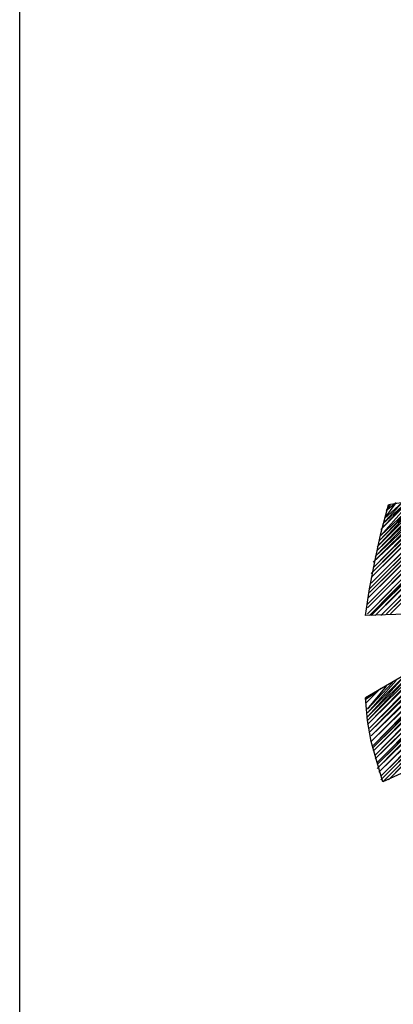
# Model space of a CAD drawing. Extents: x 1 to 15923, y 1 to 11169.
# Drawn here: x 10125 to 10320, y 9133 to 9649 of the extents above; entities that cross this region are included whole.
import ezdxf

# ---------------------------------------------------------------- set-up
doc = ezdxf.new("R2010")
doc.units = 0
doc.header["$LTSCALE"] = 4
doc.header["$MEASUREMENT"] = 0
doc.header["$PDMODE"] = 6
doc.header["$PDSIZE"] = 3
doc.layers.add('PEN 1', color=7, linetype='CONTINUOUS')
doc.layers.add('PEN 3', color=7, linetype='CONTINUOUS')

msp = doc.modelspace()

# ---------------------------------------------------------------- linework, layer by layer
at = {"layer": 'PEN 1'}
for p, q in [((10573, 9611), (10307, 9346)), ((10308, 9349), (10570, 9612)), ((10570, 9612), (10308, 9351)), ((10308, 9351), (10568, 9612)), ((10308, 9347), (10572, 9611)), ((10572, 9611), (10308, 9349)), ((10535, 9580), (10309, 9354)), ((10309, 9354), (10534, 9580)), ((10534, 9580), (10309, 9357)), ((10309, 9357), (10531, 9580)), ((10531, 9580), (10309, 9359)), ((10307, 9346), (10447, 9484)), ((10438, 9475), (10307, 9343)), ((10307, 9341), (10433, 9469)), ((10431, 9465), (10307, 9341)), ((10307, 9338), (10428, 9461)), ((10426, 9458), (10307, 9338)), ((10308, 9337), (10423, 9454)), ((10421, 9450), (10308, 9337)), ((10419, 9447), (10309, 9337)), ((10309, 9337), (10417, 9445)), ((10417, 9445), (10311, 9337)), ((10311, 9337), (10415, 9440)), ((10415, 9440), (10314, 9337)), ((10314, 9337), (10412, 9435)), ((10317, 9338), (10411, 9432)), ((10408, 9427), (10317, 9338)), ((10319, 9338), (10408, 9427)), ((10407, 9425), (10319, 9338)), ((10309, 9359), (10349, 9400)), ((10348, 9400), (10310, 9362)), ((10310, 9362), (10346, 9399)), ((10346, 9399), (10310, 9365)), ((10310, 9365), (10344, 9399)), ((10344, 9399), (10311, 9368)), ((10311, 9368), (10341, 9399)), ((10341, 9399), (10312, 9371)), ((10312, 9371), (10338, 9398)), ((10337, 9398), (10312, 9373)), ((10312, 9373), (10335, 9398)), ((10335, 9398), (10313, 9376)), ((10313, 9376), (10333, 9397)), ((10333, 9397), (10314, 9379)), ((10314, 9379), (10330, 9397)), ((10329, 9397), (10314, 9382)), ((10314, 9382), (10327, 9396)), ((10327, 9396), (10315, 9385)), ((10315, 9385), (10325, 9396)), ((10325, 9396), (10316, 9388)), ((10316, 9388), (10322, 9396)), ((10322, 9396), (10317, 9392)), ((10317, 9392), (10319, 9395)), ((10307, 9280), (10386, 9361)), ((10386, 9358), (10307, 9280)), ((10308, 9278), (10386, 9358)), ((10386, 9356), (10308, 9278)), ((10386, 9355), (10308, 9278)), ((10308, 9278), (10385, 9354)), ((10385, 9354), (10308, 9276)), ((10308, 9276), (10385, 9351)), ((10385, 9351), (10309, 9274)), ((10309, 9274), (10385, 9348)), ((10309, 9271), (10384, 9347)), ((10384, 9345), (10309, 9271)), ((10310, 9269), (10384, 9345)), ((10384, 9343), (10310, 9269)), ((10384, 9342), (10310, 9268)), ((10310, 9268), (10384, 9341)), ((10384, 9341), (10310, 9266)), ((10310, 9266), (10384, 9339)), ((10384, 9339), (10311, 9264)), ((10311, 9264), (10384, 9337)), ((10311, 9262), (10384, 9335)), ((10384, 9333), (10311, 9262)), ((10312, 9260), (10384, 9333)), ((10384, 9332), (10312, 9260)), ((10384, 9331), (10312, 9259)), ((10312, 9259), (10384, 9330)), ((10384, 9330), (10312, 9257)), ((10312, 9257), (10384, 9327)), ((10384, 9327), (10313, 9255)), ((10313, 9255), (10384, 9325)), ((10314, 9253), (10384, 9324)), ((10314, 9251), (10384, 9322)), ((10384, 9322), (10314, 9253)), ((10384, 9321), (10314, 9251)), ((10384, 9320), (10315, 9250)), ((10315, 9250), (10384, 9319)), ((10384, 9319), (10318, 9251)), ((10318, 9251), (10384, 9317)), ((10337, 9312), (10307, 9282)), ((10307, 9282), (10333, 9310)), ((10333, 9310), (10307, 9284)), ((10307, 9284), (10328, 9307)), ((10328, 9307), (10307, 9286)), ((10314, 9299), (10306, 9291)), ((10307, 9286), (10322, 9303)), ((10320, 9302), (10307, 9288)), ((10307, 9288), (10317, 9300)), ((10306, 9291), (10312, 9297)), ((10312, 9297), (10306, 9293)), ((10306, 9293), (10306, 9294))]:
    msp.add_line(p, q, dxfattribs=at)
for p in [(10317, 9392), (10319, 9395), (10316, 9388), (10314, 9382), (10315, 9385), (10313, 9376), (10314, 9379), (10312, 9373), (10312, 9371), (10311, 9368), (10310, 9365), (10310, 9362), (10309, 9359), (10309, 9357), (10308, 9351), (10309, 9354), (10307, 9346), (10308, 9349), (10307, 9343), (10307, 9341), (10307, 9338), (10308, 9337), (10309, 9337), (10311, 9337), (10314, 9337), (10317, 9338), (10319, 9338), (10317, 9300), (10306, 9294), (10312, 9297), (10306, 9293), (10306, 9291), (10307, 9288), (10307, 9286), (10307, 9284), (10307, 9282), (10307, 9280), (10308, 9278), (10308, 9278), (10308, 9276), (10309, 9274), (10309, 9271), (10310, 9269), (10310, 9268), (10310, 9266), (10311, 9264), (10311, 9262), (10312, 9260), (10312, 9259), (10312, 9257), (10313, 9255), (10314, 9253), (10314, 9251), (10315, 9250), (10318, 9251)]:
    msp.add_point(p, dxfattribs=at)
at = {"layer": 'PEN 3'}
for p, q in [((10125, 8427), (10125, 9848)), ((10350, 9400), (10318, 9395)), ((10314, 9380), (10318, 9395)), ((10311, 9366), (10314, 9380)), ((10308, 9351), (10311, 9366)), ((10306, 9337), (10308, 9351)), ((10337, 9338), (10306, 9337)), ((10337, 9312), (10306, 9294)), ((10307, 9282), (10306, 9294)), ((10309, 9271), (10307, 9282)), ((10312, 9260), (10309, 9271)), ((10346, 9264), (10315, 9250)), ((10315, 9250), (10312, 9260))]:
    msp.add_line(p, q, dxfattribs=at)
for p in [(10318, 9395), (10318, 9395), (10314, 9380), (10311, 9366), (10308, 9351), (10306, 9337), (10306, 9294), (10306, 9294), (10307, 9282), (10309, 9271), (10312, 9260), (10315, 9250)]:
    msp.add_point(p, dxfattribs=at)

doc.saveas('drawing.dxf')
